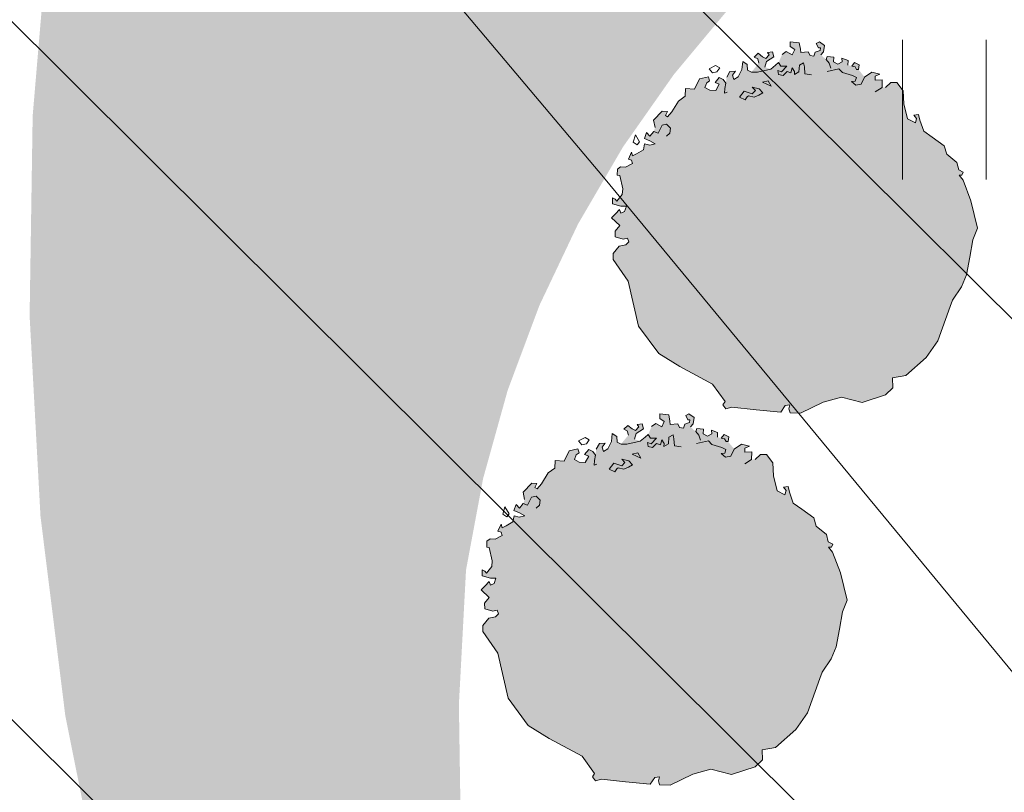
# Model space of a CAD drawing. Units: millimetres. Extents: x 15 to 410, y 10 to 287.
# Drawn here: x 273 to 278, y 137 to 141 of the extents above; entities that cross this region are included whole.
import ezdxf
from ezdxf.xclip import XClip

# ---------------------------------------------------------------- set-up
doc = ezdxf.new("R2010")
doc.units = ezdxf.units.MM
doc.header["$MEASUREMENT"] = 0
doc.header["$XCLIPFRAME"] = 0
for name, color, linetype, lineweight in [('AR-4-02_Pohijoonis_1_New_2D Drafting - General_Pen_No__21', 21, 'Continuous', 18), ('AR-4-02_Pohijoonis_1_New_HALJASTUS_Pen_No__3', 3, 'Continuous', 18), ('AR-4-02_Pohijoonis_1_New_HORISONTAAL_Pen_No__7', 7, 'Continuous', 18), ('AR-4-02_Pohijoonis_1_New_Interior - Furniture _Pen_No__63', 63, 'Continuous', 18)]:
    doc.layers.add(name, color=color, linetype=linetype, lineweight=lineweight)
doc.layers.add('AR-4-02_Pohijoonis_1_New_Structural - Bearing_Pen_No__251', color=7, linetype='Continuous', lineweight=18, true_color=0x767676)
doc.layers.add('Drawing & Figure', color=7, linetype='Continuous')

# ---------------------------------------------------------------- blocks, each defined once
blk = doc.blocks.new('Drawing_1_1', base_point=(-553575.631, -6578015.3034))
at = {"layer": 'AR-4-02_Pohijoonis_1_New_2D Drafting - General_Pen_No__21', "linetype": 'Continuous', "lineweight": 18}
h = blk.add_hatch(dxfattribs=at)
h.set_pattern_fill('Masonry_Block_0001', color=21, style=0, pattern_type=2)
h.set_pattern_definition([(135.145, (279.9402, 107.4126), (1.899515, 1.909164), [])])
h.paths.add_polyline_path([(275.7794, 180.0359), (244.3343, 98.7138), (285.421, 51.446), (323.6662, 186.687), (315.754, 196.2224), (300.907, 183.9029), (303.4613, 180.8246), (298.0477, 176.3327)])
at = {"layer": 'AR-4-02_Pohijoonis_1_New_Interior - Furniture _Pen_No__63', "linetype": 'Continuous', "lineweight": 0, "true_color": 0x242914}
for points in [[(276.0794, 140.8859), (276.0324, 140.8381), (276.0403, 140.7965), (276.0335, 140.7757), (276.0125, 140.7502), (275.9935, 140.7703), (275.9824, 140.738), (276.013, 140.7244), (276.042, 140.7083), (276.0112, 140.7003), (275.9838, 140.708), (275.9768, 140.6765), (275.9401, 140.6544), (275.9183, 140.6438), (275.9124, 140.6633), (275.8955, 140.6241), (275.9123, 140.6189), (275.9179, 140.6005), (275.8795, 140.5821), (275.8521, 140.5837), (275.8353, 140.5697), (275.835, 140.5373), (275.8483, 140.5355), (275.8643, 140.463), (275.8615, 140.4323), (275.8332, 140.3956), (275.823, 140.4077), (275.8089, 140.4136), (275.8086, 140.3812), (275.8542, 140.3683), (275.8842, 140.3697), (275.8748, 140.3399), (275.8547, 140.3317), (275.8466, 140.3518), (275.8256, 140.3273), (275.8038, 140.3048), (275.8483, 140.2636), (275.8229, 140.2333), (275.824, 140.2022), (275.8667, 140.1902), (275.8909, 140.1948), (275.898, 140.1742), (275.8821, 140.1586), (275.8458, 140.1516), (275.8127, 140.1108), (275.8124, 140.0793), (275.8948, 139.9599), (275.9507, 139.716), (276.0607, 139.5673), (276.1748, 139.4967), (276.3533, 139.3999), (276.4214, 139.3061), (276.4091, 139.288), (276.4259, 139.2661), (276.4587, 139.2755), (276.5905, 139.2597), (276.7248, 139.2476), (276.7493, 139.2837), (276.7745, 139.2873), (276.7685, 139.2663), (276.7756, 139.2447), (276.8325, 139.2429), (276.9565, 139.3011), (277.0548, 139.3292), (277.1671, 139.3003), (277.2948, 139.3413), (277.3351, 139.3792), (277.3331, 139.4349), (277.4064, 139.4467), (277.5171, 139.5455), (277.5801, 139.6358), (277.6477, 139.8228), (277.6605, 139.8576), (277.7094, 139.9295), (277.7358, 139.9949), (277.7541, 140.0912), (277.7708, 140.185), (277.7964, 140.2497), (277.7603, 140.3988), (277.7173, 140.5115), (277.6951, 140.5374), (277.7101, 140.5381), (277.7177, 140.5547), (277.6937, 140.5674), (277.6841, 140.6066), (277.628, 140.652), (277.6151, 140.697), (277.5498, 140.745), (277.5027, 140.777), (277.4825, 140.8379), (277.4745, 140.8688), (277.4495, 140.864), (277.4635, 140.8472), (277.4574, 140.8224), (277.4144, 140.8444), (277.3944, 140.9269), (277.3917, 140.9976), (277.3572, 141.0428), (277.3248, 141.0431), (277.2954, 141.0159), (277.2763, 141.0145), (277.2767, 141.0577), (277.2384, 141.0547), (277.2386, 141.0763), (277.2645, 141.0877), (277.2214, 141.0989), (277.1812, 141.0719), (277.1479, 141.1123), (277.1515, 141.1394), (277.1266, 141.1504), (277.1109, 141.1316), (277.0906, 141.1366), (277.0909, 141.1629), (277.0571, 141.1741), (277.059, 141.1551), (277.0352, 141.1418), (277.0116, 141.1549), (277.0139, 141.1799), (276.9781, 141.1836), (276.9725, 141.1667), (276.943, 141.1927), (276.9573, 141.2095), (276.9631, 141.2439), (276.9348, 141.2631), (276.9172, 141.2545), (276.9295, 141.2318), (276.9404, 141.2304), (276.9385, 141.2164), (276.912, 141.2079), (276.9057, 141.1856), (276.8841, 141.1885), (276.8748, 141.2096), (276.8335, 141.2052), (276.8317, 141.2242), (276.8252, 141.2581), (276.7766, 141.2646), (276.7768, 141.2386), (276.8005, 141.2218), (276.7867, 141.1928), (276.7551, 141.2114), (276.732, 141.1947), (276.713, 141.1511), (276.6962, 141.1371), (276.6702, 141.1149), (276.6379, 141.126), (276.6473, 141.1558), (276.6875, 141.1829), (276.6803, 141.2096), (276.6528, 141.2065), (276.6618, 141.1931), (276.6442, 141.1725), (276.6251, 141.1818), (276.602, 141.2012), (276.5802, 141.1797), (276.5992, 141.1704), (276.6057, 141.1479), (276.5653, 141.0992), (276.5438, 141.1102), (276.5424, 141.1402), (276.5176, 141.157), (276.5131, 141.113), (276.4927, 141.0725), (276.4693, 141.0594), (276.4629, 141.0819), (276.4781, 141.1042), (276.4481, 141.1028), (276.4304, 141.0714), (276.4259, 141.0382), (276.4111, 141.0591), (276.3896, 141.0701), (276.3669, 141.042), (276.3901, 141.0335), (276.3707, 140.9996), (276.3382, 140.9999), (276.3118, 141.0143), (276.322, 141.04), (276.337, 141.0515), (276.3306, 141.074), (276.2831, 141.0628), (276.2551, 141.0057), (276.2069, 141.0094), (276.2041, 140.9679), (276.1681, 140.9416), (276.1318, 140.8829), (276.1091, 140.8549), (276.0967, 140.8633), (276.1077, 140.8848)], [(275.3695, 138.8606), (275.3225, 138.8128), (275.3304, 138.7711), (275.3235, 138.7504), (275.3025, 138.7248), (275.2836, 138.745), (275.2725, 138.7127), (275.3031, 138.6991), (275.3321, 138.683), (275.3012, 138.675), (275.2738, 138.6827), (275.2669, 138.6512), (275.2301, 138.6291), (275.2084, 138.6185), (275.2025, 138.638), (275.1855, 138.5988), (275.2023, 138.5936), (275.208, 138.5752), (275.1695, 138.5568), (275.1421, 138.5584), (275.1254, 138.5444), (275.1251, 138.512), (275.1384, 138.5102), (275.1543, 138.4377), (275.1515, 138.407), (275.1233, 138.3703), (275.1131, 138.3824), (275.099, 138.3883), (275.0987, 138.3559), (275.1443, 138.343), (275.1742, 138.3444), (275.1648, 138.3145), (275.1448, 138.3064), (275.1367, 138.3264), (275.1157, 138.302), (275.0938, 138.2794), (275.1383, 138.2383), (275.113, 138.208), (275.1141, 138.1768), (275.1567, 138.1649), (275.181, 138.1695), (275.1881, 138.1488), (275.1722, 138.1332), (275.1358, 138.1263), (275.1027, 138.0855), (275.1024, 138.054), (275.1849, 137.9346), (275.2407, 137.6907), (275.3507, 137.542), (275.4649, 137.4714), (275.6433, 137.3746), (275.7115, 137.2808), (275.6992, 137.2627), (275.7159, 137.2408), (275.7487, 137.2501), (275.8805, 137.2344), (276.0148, 137.2222), (276.0394, 137.2583), (276.0645, 137.262), (276.0586, 137.241), (276.0656, 137.2194), (276.1225, 137.2176), (276.2465, 137.2758), (276.3449, 137.3039), (276.4572, 137.275), (276.5849, 137.316), (276.6251, 137.3539), (276.6231, 137.4096), (276.6964, 137.4214), (276.8071, 137.5201), (276.8701, 137.6104), (276.9377, 137.7975), (276.9505, 137.8323), (276.9994, 137.9042), (277.0258, 137.9696), (277.0442, 138.0659), (277.0608, 138.1597), (277.0864, 138.2243), (277.0504, 138.3735), (277.0073, 138.4861), (276.9851, 138.5121), (277.0001, 138.5128), (277.0077, 138.5294), (276.9837, 138.5421), (276.9741, 138.5812), (276.918, 138.6267), (276.9051, 138.6717), (276.8399, 138.7197), (276.7928, 138.7517), (276.7726, 138.8126), (276.7645, 138.8434), (276.7396, 138.8387), (276.7535, 138.8219), (276.7475, 138.797), (276.7044, 138.8191), (276.6844, 138.9016), (276.6818, 138.9723), (276.6473, 139.0175), (276.6148, 139.0178), (276.5855, 138.9906), (276.5663, 138.9891), (276.5667, 139.0324), (276.5285, 139.0294), (276.5287, 139.051), (276.5546, 139.0624), (276.5114, 139.0736), (276.4713, 139.0466), (276.4379, 139.087), (276.4416, 139.1141), (276.4166, 139.1251), (276.4009, 139.1063), (276.3807, 139.1112), (276.3809, 139.1376), (276.3472, 139.1488), (276.349, 139.1298), (276.3252, 139.1165), (276.3017, 139.1296), (276.3039, 139.1546), (276.2681, 139.1583), (276.2626, 139.1414), (276.233, 139.1674), (276.2474, 139.1842), (276.2531, 139.2186), (276.2249, 139.2378), (276.2072, 139.2292), (276.2195, 139.2065), (276.2304, 139.2051), (276.2285, 139.1911), (276.2021, 139.1826), (276.1958, 139.1603), (276.1741, 139.1632), (276.1649, 139.1843), (276.1236, 139.1799), (276.1217, 139.1989), (276.1153, 139.2328), (276.0666, 139.2393), (276.0669, 139.2132), (276.0906, 139.1965), (276.0768, 139.1675), (276.0452, 139.1861), (276.022, 139.1694), (276.003, 139.1258), (275.9863, 139.1118), (275.9603, 139.0896), (275.928, 139.1007), (275.9374, 139.1305), (275.9775, 139.1576), (275.9703, 139.1843), (275.9428, 139.1812), (275.9519, 139.1678), (275.9342, 139.1472), (275.9152, 139.1565), (275.8921, 139.1758), (275.8703, 139.1544), (275.8893, 139.1451), (275.8957, 139.1226), (275.8554, 139.0739), (275.8339, 139.0849), (275.8325, 139.1149), (275.8077, 139.1317), (275.8031, 139.0877), (275.7828, 139.0472), (275.7594, 139.0341), (275.7529, 139.0566), (275.7681, 139.0789), (275.7382, 139.0775), (275.7204, 139.0461), (275.7159, 139.0129), (275.7012, 139.0338), (275.6797, 139.0448), (275.6569, 139.0167), (275.6801, 139.0082), (275.6607, 138.9743), (275.6283, 138.9746), (275.6018, 138.989), (275.612, 139.0146), (275.6271, 139.0262), (275.6207, 139.0487), (275.5732, 139.0375), (275.5452, 138.9803), (275.497, 138.9841), (275.4941, 138.9426), (275.4581, 138.9163), (275.4218, 138.8576), (275.3991, 138.8295), (275.3867, 138.838), (275.3977, 138.8595)]]:
    blk.add_hatch(color=250, dxfattribs=at).paths.add_polyline_path(points)
at = {"layer": 'AR-4-02_Pohijoonis_1_New_Structural - Bearing_Pen_No__251', "linetype": 'Continuous', "lineweight": 0, "true_color": 0x1d1d1d}
h = blk.add_hatch(color=250, dxfattribs=at)
h.paths.add_polyline_path([(273.8554, 146.1538, 0.139821), (272.8306, 137.5927, 0.209631), (280.1508, 126.5528, -0.084313), (279.7733, 128.5105, -0.274717), (275.0116, 138.3886, -0.353116), (280.3176, 143.3378, 0.04715), (283.2547, 144.1205, -0.041244), (282.7519, 145.3686, -0.025748), (280.9011, 144.8537, -0.55109), (276.4903, 149.1489, -0.002211), (276.7654, 151.5996), (276.4822, 151.687, -0.307511), (275.5753, 153.1878, -0.072618)])
h.paths.add_polyline_path([(276.2082, 142.7943, -1), (274.4609, 144.3683, -1)], flags=0)
at = {"layer": 'AR-4-02_Pohijoonis_1_New_HALJASTUS_Pen_No__3', "color": 3, "linetype": 'Continuous', "lineweight": 18, "ltscale": 0.1}
for p, q in [((277.3881, 141.2746), (277.3881, 140.5135)), ((277.8431, 141.2746), (277.8431, 140.5135))]:
    blk.add_line(p, q, dxfattribs=at)
at = {"layer": 'AR-4-02_Pohijoonis_1_New_HORISONTAAL_Pen_No__7', "color": 7, "linetype": 'Continuous', "lineweight": 18, "ltscale": 0.1, "flags": 128}
blk.add_lwpolyline([(285.0034, 133.0343), (284.8124, 133.0826), (279.6654, 135.8005), (275.7607, 140.5274), (269.0802, 148.4526)], dxfattribs=at)
at = {"layer": 'AR-4-02_Pohijoonis_1_New_Interior - Furniture _Pen_No__63', "color": 63, "linetype": 'Continuous', "lineweight": 18, "ltscale": 0.1}
for p, q in [((276.8252, 141.2581), (276.7766, 141.2646)), ((276.7766, 141.2646), (276.7768, 141.2386)), ((276.7768, 141.2386), (276.8005, 141.2218)), ((276.8317, 141.2242), (276.8252, 141.2581)), ((276.9348, 141.2631), (276.9172, 141.2545)), ((276.9172, 141.2545), (276.9295, 141.2318)), ((276.9295, 141.2318), (276.9404, 141.2304)), ((276.9631, 141.2439), (276.9348, 141.2631)), ((276.9404, 141.2304), (276.9385, 141.2164)), ((276.9573, 141.2095), (276.9631, 141.2439)), ((276.602, 141.2012), (276.5802, 141.1797)), ((276.5802, 141.1797), (276.5992, 141.1704)), ((276.6251, 141.1818), (276.602, 141.2012)), ((276.6442, 141.1725), (276.6251, 141.1818)), ((276.6618, 141.1931), (276.6442, 141.1725)), ((276.6473, 141.1558), (276.6875, 141.1829)), ((276.6803, 141.2096), (276.6528, 141.2065)), ((276.6528, 141.2065), (276.6618, 141.1931)), ((276.6875, 141.1829), (276.6803, 141.2096)), ((276.7551, 141.2114), (276.732, 141.1947)), ((276.7867, 141.1928), (276.7551, 141.2114)), ((276.8005, 141.2218), (276.7867, 141.1928)), ((276.8335, 141.2052), (276.8317, 141.2242)), ((276.8748, 141.2096), (276.8335, 141.2052)), ((276.8841, 141.1885), (276.8748, 141.2096)), ((276.9057, 141.1856), (276.8841, 141.1885)), ((276.912, 141.2079), (276.9057, 141.1856)), ((276.9385, 141.2164), (276.912, 141.2079)), ((276.943, 141.1927), (276.9573, 141.2095)), ((276.9781, 141.1836), (276.9725, 141.1667)), ((277.0139, 141.1799), (276.9781, 141.1836)), ((277.0116, 141.1549), (277.0139, 141.1799)), ((277.0909, 141.1629), (277.0571, 141.1741)), ((277.0571, 141.1741), (277.059, 141.1551)), ((276.3696, 141.1356), (276.3342, 141.1171)), ((276.3926, 141.1225), (276.3696, 141.1356)), ((276.3774, 141.1001), (276.3926, 141.1225)), ((276.5131, 141.113), (276.5176, 141.157)), ((276.5176, 141.157), (276.5424, 141.1402)), ((276.5424, 141.1402), (276.5438, 141.1102)), ((276.5992, 141.1704), (276.6057, 141.1479)), ((276.6379, 141.126), (276.6473, 141.1558)), ((276.6702, 141.1149), (276.6962, 141.1371)), ((276.6962, 141.1371), (276.713, 141.1511)), ((276.713, 141.1511), (276.7253, 141.1318)), ((276.7253, 141.1318), (276.7577, 141.1315)), ((276.7577, 141.1315), (276.7291, 141.1002)), ((276.7798, 141.0947), (276.7875, 141.1221)), ((276.7875, 141.1221), (276.7998, 141.1029)), ((276.8239, 141.101), (276.8259, 141.1359)), ((276.8259, 141.1359), (276.8493, 141.149)), ((276.8493, 141.149), (276.8533, 141.1281)), ((276.8533, 141.1281), (276.8563, 141.0899)), ((276.9725, 141.1667), (276.9886, 141.147)), ((276.9886, 141.147), (276.9971, 141.1205)), ((277.0352, 141.1418), (277.0116, 141.1549)), ((277.059, 141.1551), (277.0352, 141.1418)), ((277.0906, 141.1366), (277.0909, 141.1629)), ((277.1266, 141.1504), (277.1109, 141.1316)), ((277.1109, 141.1316), (277.1291, 141.1281)), ((277.1515, 141.1394), (277.1266, 141.1504)), ((277.1291, 141.1281), (277.1371, 141.1138)), ((277.1479, 141.1123), (277.1515, 141.1394)), ((276.2831, 141.0628), (276.3306, 141.074)), ((276.3306, 141.074), (276.3371, 141.0515)), ((276.3342, 141.1171), (276.3524, 141.0954)), ((276.3524, 141.0954), (276.3774, 141.1001)), ((276.3669, 141.042), (276.3896, 141.0701)), ((276.3896, 141.0701), (276.4111, 141.0591)), ((276.4304, 141.0714), (276.4481, 141.1028)), ((276.4481, 141.1028), (276.4781, 141.1042)), ((276.4781, 141.1042), (276.4629, 141.0819)), ((276.4629, 141.0819), (276.4693, 141.0594)), ((276.4693, 141.0594), (276.4927, 141.0725)), ((276.4927, 141.0725), (276.5131, 141.113)), ((276.5438, 141.1102), (276.5653, 141.0992)), ((276.5653, 141.0992), (276.5977, 141.0989)), ((276.5977, 141.0989), (276.6702, 141.1149)), ((276.7291, 141.1002), (276.7084, 141.107)), ((276.7084, 141.107), (276.7124, 141.0862)), ((276.7124, 141.0862), (276.7373, 141.0802)), ((276.7373, 141.0802), (276.7591, 141.1016)), ((276.7591, 141.1016), (276.7798, 141.0947)), ((276.7998, 141.1029), (276.7988, 141.0854)), ((276.7988, 141.0854), (276.8239, 141.101)), ((276.8563, 141.0899), (276.892, 141.0837)), ((276.9769, 141.1021), (277.0411, 141.1164)), ((277.0411, 141.1164), (277.06, 141.0963)), ((277.06, 141.0963), (277.1148, 141.0808)), ((277.1148, 141.0808), (277.1363, 141.0698)), ((277.1363, 141.0698), (277.1294, 141.0491)), ((277.1371, 141.1138), (277.1479, 141.1123)), ((277.1626, 141.0338), (277.1812, 141.0719)), ((277.1812, 141.0719), (277.2214, 141.0989)), ((277.2214, 141.0989), (277.2645, 141.0877)), ((277.2386, 141.0763), (277.2384, 141.0547)), ((277.2645, 141.0877), (277.2386, 141.0763)), ((276.2551, 141.0057), (276.2831, 141.0628)), ((276.322, 141.04), (276.3118, 141.0143)), ((276.3118, 141.0143), (276.3382, 140.9999)), ((276.3371, 141.0515), (276.322, 141.04)), ((276.3901, 141.0335), (276.3669, 141.042)), ((276.3707, 140.9996), (276.3901, 141.0335)), ((276.4111, 141.0591), (276.4259, 141.0382)), ((276.4259, 141.0382), (276.4206, 141.0091)), ((276.6078, 141.0078), (276.5693, 141.0163)), ((276.5693, 141.0163), (276.5867, 140.9985)), ((276.6563, 141.0518), (276.6255, 141.0438)), ((276.6255, 141.0438), (276.6727, 141.0226)), ((276.6727, 141.0226), (276.6563, 141.0518)), ((277.1294, 141.0491), (277.1103, 141.0476)), ((277.1103, 141.0476), (277.1334, 141.0283)), ((277.1334, 141.0283), (277.1626, 141.0338)), ((277.2384, 141.0547), (277.2767, 141.0577)), ((277.2763, 141.0145), (277.2395, 140.9923)), ((277.2767, 141.0577), (277.2763, 141.0145)), ((277.2954, 141.0159), (277.3248, 141.0431)), ((277.3248, 141.0431), (277.3572, 141.0428)), ((277.3572, 141.0428), (277.3917, 140.9976)), ((276.1681, 140.9416), (276.2041, 140.9679)), ((276.2041, 140.9679), (276.2069, 141.0094)), ((276.2069, 141.0094), (276.2551, 141.0057)), ((276.3382, 140.9999), (276.3707, 140.9996)), ((276.4206, 141.0091), (276.4188, 140.985)), ((276.4188, 140.985), (276.4329, 140.9899)), ((276.5258, 140.9957), (276.5005, 140.9628)), ((276.5005, 140.9628), (276.5315, 140.9476)), ((276.569, 140.9811), (276.5258, 140.9957)), ((276.5315, 140.9476), (276.5424, 140.9637)), ((276.5424, 140.9637), (276.5499, 140.9704)), ((276.5499, 140.9704), (276.5796, 140.962)), ((276.5867, 140.9985), (276.569, 140.9811)), ((276.5796, 140.962), (276.6054, 140.974)), ((276.6054, 140.974), (276.6279, 140.9853)), ((276.6279, 140.9853), (276.6078, 141.0078)), ((277.3917, 140.9976), (277.3944, 140.9269)), ((276.1318, 140.8829), (276.1681, 140.9416)), ((277.3944, 140.9269), (277.4144, 140.8444)), ((276.0324, 140.8381), (276.0794, 140.8859)), ((276.0794, 140.8859), (276.1077, 140.8848)), ((276.1077, 140.8848), (276.0967, 140.8633)), ((276.0967, 140.8633), (276.1091, 140.8549)), ((276.1091, 140.8549), (276.1318, 140.8829)), ((277.4495, 140.864), (277.4745, 140.8688)), ((277.4635, 140.8472), (277.4495, 140.864)), ((277.4745, 140.8688), (277.4825, 140.8379)), ((276.0403, 140.7965), (276.0324, 140.8381)), ((276.0567, 140.7672), (276.0787, 140.8102)), ((276.0787, 140.8102), (276.1037, 140.815)), ((276.1037, 140.815), (276.1251, 140.7932)), ((277.4144, 140.8444), (277.4574, 140.8224)), ((277.4574, 140.8224), (277.4635, 140.8472)), ((277.4825, 140.8379), (277.5027, 140.777)), ((275.9335, 140.7567), (275.9215, 140.7177)), ((275.9556, 140.7199), (275.9335, 140.7567)), ((275.9824, 140.738), (275.9935, 140.7703)), ((275.9935, 140.7703), (276.0125, 140.7502)), ((276.0125, 140.7502), (276.0335, 140.7757)), ((276.0335, 140.7757), (276.0567, 140.7672)), ((276.1215, 140.7666), (276.1031, 140.7501)), ((276.1251, 140.7932), (276.1215, 140.7666)), ((277.5027, 140.777), (277.5498, 140.745)), ((277.5498, 140.745), (277.6151, 140.697)), ((275.9215, 140.7177), (275.9438, 140.7026)), ((275.9438, 140.7026), (275.9556, 140.7199)), ((275.9769, 140.6765), (275.9838, 140.708)), ((276.013, 140.7244), (275.9824, 140.738)), ((275.9838, 140.708), (276.0112, 140.7003)), ((276.0112, 140.7003), (276.042, 140.7083)), ((276.042, 140.7083), (276.013, 140.7244)), ((277.6151, 140.697), (277.628, 140.652)), ((275.8955, 140.6241), (275.9124, 140.6633)), ((275.9124, 140.6633), (275.9183, 140.6438)), ((275.9183, 140.6438), (275.9401, 140.6544)), ((275.9401, 140.6544), (275.9769, 140.6765)), ((277.628, 140.652), (277.6841, 140.6066)), ((275.8795, 140.5821), (275.9179, 140.6005)), ((275.9123, 140.6189), (275.8955, 140.6241)), ((275.9179, 140.6005), (275.9123, 140.6189)), ((277.6841, 140.6066), (277.6937, 140.5674)), ((275.835, 140.5373), (275.8353, 140.5697)), ((275.8483, 140.5355), (275.835, 140.5373)), ((275.8353, 140.5697), (275.8521, 140.5837)), ((275.8643, 140.463), (275.8483, 140.5355)), ((275.8521, 140.5837), (275.8795, 140.5821)), ((277.6937, 140.5674), (277.7177, 140.5547)), ((277.7101, 140.5381), (277.6951, 140.5374)), ((277.6951, 140.5374), (277.7173, 140.5115)), ((277.7177, 140.5547), (277.7101, 140.5381)), ((277.7173, 140.5115), (277.7603, 140.3988)), ((275.8332, 140.3956), (275.8615, 140.4323)), ((275.8615, 140.4323), (275.8643, 140.463)), ((275.8086, 140.3812), (275.8089, 140.4136)), ((275.8542, 140.3683), (275.8086, 140.3812)), ((275.8089, 140.4136), (275.823, 140.4077)), ((275.823, 140.4077), (275.8332, 140.3956)), ((275.8842, 140.3697), (275.8542, 140.3683)), ((275.8748, 140.3399), (275.8842, 140.3697)), ((277.7603, 140.3988), (277.7964, 140.2497)), ((275.8038, 140.3048), (275.8256, 140.3273)), ((275.8256, 140.3273), (275.8466, 140.3518)), ((275.8466, 140.3518), (275.8547, 140.3317)), ((275.8547, 140.3317), (275.8748, 140.3399)), ((275.8483, 140.2636), (275.8038, 140.3048)), ((275.8229, 140.2333), (275.8483, 140.2636)), ((275.824, 140.2022), (275.8229, 140.2333)), ((277.7964, 140.2497), (277.7708, 140.185)), ((275.8667, 140.1902), (275.824, 140.2022)), ((275.8458, 140.1516), (275.8821, 140.1586)), ((275.8909, 140.1948), (275.8667, 140.1902)), ((275.8821, 140.1586), (275.898, 140.1742)), ((275.898, 140.1742), (275.8909, 140.1948)), ((277.7708, 140.185), (277.7541, 140.0912)), ((275.8124, 140.0793), (275.8127, 140.1108)), ((275.8127, 140.1108), (275.8458, 140.1516)), ((275.8948, 139.9599), (275.8124, 140.0793)), ((277.7541, 140.0912), (277.7358, 139.9949)), ((277.7358, 139.9949), (277.7094, 139.9295)), ((275.9507, 139.716), (275.8948, 139.9599)), ((277.7094, 139.9295), (277.6605, 139.8576)), ((277.6605, 139.8576), (277.6477, 139.8228)), ((277.6477, 139.8228), (277.5801, 139.6358)), ((276.0607, 139.5673), (275.9507, 139.716)), ((277.5801, 139.6358), (277.5171, 139.5455)), ((276.1748, 139.4967), (276.0607, 139.5673)), ((277.5171, 139.5455), (277.4064, 139.4467)), ((276.3533, 139.3999), (276.1748, 139.4967)), ((277.4064, 139.4467), (277.3331, 139.4349)), ((277.3331, 139.4349), (277.3351, 139.3792)), ((276.4214, 139.3061), (276.3533, 139.3999)), ((277.3351, 139.3792), (277.2948, 139.3413)), ((276.4091, 139.288), (276.4214, 139.3061)), ((276.9565, 139.3011), (276.8325, 139.2429)), ((277.0548, 139.3292), (276.9565, 139.3011)), ((277.1671, 139.3003), (277.0548, 139.3292)), ((277.2948, 139.3413), (277.1671, 139.3003)), ((276.4259, 139.2661), (276.4091, 139.288)), ((276.4587, 139.2755), (276.4259, 139.2661)), ((276.5905, 139.2597), (276.4587, 139.2755)), ((276.7248, 139.2476), (276.5905, 139.2597)), ((276.7493, 139.2837), (276.7248, 139.2476)), ((276.7745, 139.2873), (276.7493, 139.2837)), ((276.7685, 139.2663), (276.7745, 139.2873)), ((276.7756, 139.2447), (276.7685, 139.2663)), ((276.8325, 139.2429), (276.7756, 139.2447)), ((276.1153, 139.2328), (276.0666, 139.2393)), ((276.0666, 139.2393), (276.0669, 139.2132)), ((276.0669, 139.2132), (276.0906, 139.1965)), ((276.0906, 139.1965), (276.0768, 139.1675)), ((276.1217, 139.1989), (276.1153, 139.2328)), ((276.1236, 139.1799), (276.1217, 139.1989)), ((276.2285, 139.1911), (276.2021, 139.1826)), ((276.2249, 139.2378), (276.2072, 139.2292)), ((276.2072, 139.2292), (276.2195, 139.2065)), ((276.2195, 139.2065), (276.2304, 139.2051)), ((276.2531, 139.2186), (276.2249, 139.2378)), ((276.2304, 139.2051), (276.2285, 139.1911)), ((276.2474, 139.1842), (276.2531, 139.2186)), ((275.8921, 139.1758), (275.8703, 139.1544)), ((275.8703, 139.1544), (275.8893, 139.1451)), ((275.8893, 139.1451), (275.8957, 139.1226)), ((275.9152, 139.1565), (275.8921, 139.1758)), ((275.9342, 139.1472), (275.9152, 139.1565)), ((275.9519, 139.1678), (275.9342, 139.1472)), ((275.9374, 139.1305), (275.9775, 139.1576)), ((275.9703, 139.1843), (275.9428, 139.1812)), ((275.9428, 139.1812), (275.9519, 139.1678)), ((275.9775, 139.1576), (275.9703, 139.1843)), ((276.0452, 139.1861), (276.022, 139.1694)), ((276.0768, 139.1675), (276.0452, 139.1861)), ((276.1649, 139.1843), (276.1236, 139.1799)), ((276.1741, 139.1632), (276.1649, 139.1843)), ((276.1958, 139.1603), (276.1741, 139.1632)), ((276.2021, 139.1826), (276.1958, 139.1603)), ((276.233, 139.1674), (276.2474, 139.1842)), ((276.2681, 139.1583), (276.2626, 139.1414)), ((276.2626, 139.1414), (276.2786, 139.1217)), ((276.3039, 139.1546), (276.2681, 139.1583)), ((276.3017, 139.1296), (276.3039, 139.1546)), ((276.3809, 139.1376), (276.3472, 139.1488)), ((276.3472, 139.1488), (276.349, 139.1298)), ((276.3807, 139.1112), (276.3809, 139.1376)), ((275.6597, 139.1103), (275.6242, 139.0917)), ((275.6242, 139.0917), (275.6425, 139.0701)), ((275.6826, 139.0971), (275.6597, 139.1103)), ((275.6675, 139.0748), (275.6826, 139.0971)), ((275.7828, 139.0472), (275.8031, 139.0877)), ((275.8031, 139.0877), (275.8077, 139.1317)), ((275.8077, 139.1317), (275.8325, 139.1149)), ((275.8325, 139.1149), (275.8339, 139.0849)), ((275.8339, 139.0849), (275.8554, 139.0739)), ((275.8878, 139.0736), (275.9603, 139.0896)), ((275.928, 139.1007), (275.9374, 139.1305)), ((275.9603, 139.0896), (275.9863, 139.1118)), ((275.9863, 139.1118), (276.003, 139.1258)), ((276.003, 139.1258), (276.0153, 139.1065)), ((276.0153, 139.1065), (276.0477, 139.1062)), ((276.0477, 139.1062), (276.0192, 139.0749)), ((276.0699, 139.0694), (276.0776, 139.0968)), ((276.0776, 139.0968), (276.0899, 139.0776)), ((276.114, 139.0757), (276.116, 139.1106)), ((276.116, 139.1106), (276.1394, 139.1237)), ((276.1394, 139.1237), (276.1433, 139.1028)), ((276.1433, 139.1028), (276.1463, 139.0646)), ((276.267, 139.0767), (276.3311, 139.0911)), ((276.2786, 139.1217), (276.2872, 139.0952)), ((276.3252, 139.1165), (276.3017, 139.1296)), ((276.349, 139.1298), (276.3252, 139.1165)), ((276.3311, 139.0911), (276.3501, 139.071)), ((276.4166, 139.1251), (276.4009, 139.1063)), ((276.4009, 139.1063), (276.4191, 139.1028)), ((276.4416, 139.1141), (276.4166, 139.1251)), ((276.4191, 139.1028), (276.4271, 139.0885)), ((276.4271, 139.0885), (276.4379, 139.087)), ((276.4379, 139.087), (276.4416, 139.1141)), ((275.5452, 138.9803), (275.5732, 139.0375)), ((275.5732, 139.0375), (275.6207, 139.0487)), ((275.6207, 139.0487), (275.6271, 139.0262)), ((275.6425, 139.0701), (275.6675, 139.0748)), ((275.6569, 139.0167), (275.6797, 139.0448)), ((275.6797, 139.0448), (275.7012, 139.0338)), ((275.7012, 139.0338), (275.7159, 139.0129)), ((275.7204, 139.0461), (275.7382, 139.0775)), ((275.7382, 139.0775), (275.7681, 139.0789)), ((275.7681, 139.0789), (275.7529, 139.0566)), ((275.7529, 139.0566), (275.7594, 139.0341)), ((275.7594, 139.0341), (275.7828, 139.0472)), ((275.8554, 139.0739), (275.8878, 139.0736)), ((276.0192, 139.0749), (275.9985, 139.0817)), ((275.9985, 139.0817), (276.0024, 139.0609)), ((276.0024, 139.0609), (276.0273, 139.0549)), ((276.0273, 139.0549), (276.0491, 139.0763)), ((276.0491, 139.0763), (276.0699, 139.0694)), ((276.0899, 139.0776), (276.0889, 139.0601)), ((276.0889, 139.0601), (276.114, 139.0757)), ((276.1463, 139.0646), (276.182, 139.0584)), ((276.3501, 139.071), (276.4048, 139.0555)), ((276.4048, 139.0555), (276.4263, 139.0445)), ((276.4263, 139.0445), (276.4195, 139.0238)), ((276.4526, 139.0085), (276.4713, 139.0466)), ((276.4713, 139.0466), (276.5114, 139.0736)), ((276.5114, 139.0736), (276.5546, 139.0624)), ((276.5287, 139.051), (276.5285, 139.0294)), ((276.5285, 139.0294), (276.5667, 139.0324)), ((276.5546, 139.0624), (276.5287, 139.051)), ((276.5667, 139.0324), (276.5663, 138.9891)), ((275.4941, 138.9426), (275.497, 138.9841)), ((275.497, 138.9841), (275.5452, 138.9803)), ((275.612, 139.0146), (275.6018, 138.989)), ((275.6018, 138.989), (275.6283, 138.9746)), ((275.6271, 139.0262), (275.612, 139.0146)), ((275.6801, 139.0082), (275.6569, 139.0167)), ((275.6607, 138.9743), (275.6801, 139.0082)), ((275.7107, 138.9838), (275.7088, 138.9597)), ((275.7159, 139.0129), (275.7107, 138.9838)), ((275.8978, 138.9825), (275.8593, 138.9909)), ((275.8593, 138.9909), (275.8768, 138.9732)), ((275.9179, 138.96), (275.8978, 138.9825)), ((275.9464, 139.0265), (275.9156, 139.0185)), ((275.9156, 139.0185), (275.9628, 138.9973)), ((275.9628, 138.9973), (275.9464, 139.0265)), ((276.4195, 139.0238), (276.4004, 139.0223)), ((276.4004, 139.0223), (276.4235, 139.0029)), ((276.4235, 139.0029), (276.4526, 139.0085)), ((276.5663, 138.9891), (276.5296, 138.967)), ((276.5855, 138.9906), (276.6148, 139.0178)), ((276.6148, 139.0178), (276.6473, 139.0175)), ((276.6473, 139.0175), (276.6818, 138.9723)), ((275.4581, 138.9163), (275.4941, 138.9426)), ((275.6283, 138.9746), (275.6607, 138.9743)), ((275.7088, 138.9597), (275.723, 138.9646)), ((275.8159, 138.9704), (275.7905, 138.9375)), ((275.7905, 138.9375), (275.8215, 138.9223)), ((275.859, 138.9558), (275.8159, 138.9704)), ((275.8215, 138.9223), (275.8325, 138.9384)), ((275.8325, 138.9384), (275.84, 138.9451)), ((275.84, 138.9451), (275.8697, 138.9367)), ((275.8768, 138.9732), (275.859, 138.9558)), ((275.8697, 138.9367), (275.8955, 138.9487)), ((275.8955, 138.9487), (275.9179, 138.96)), ((276.6818, 138.9723), (276.6844, 138.9016)), ((275.4218, 138.8576), (275.4581, 138.9163)), ((276.6844, 138.9016), (276.7044, 138.8191)), ((275.3225, 138.8128), (275.3695, 138.8606)), ((275.3695, 138.8606), (275.3977, 138.8595)), ((275.3977, 138.8595), (275.3867, 138.838)), ((275.3867, 138.838), (275.3991, 138.8295)), ((275.3991, 138.8295), (275.4218, 138.8576)), ((276.7044, 138.8191), (276.7475, 138.797)), ((276.7396, 138.8387), (276.7645, 138.8434)), ((276.7535, 138.8219), (276.7396, 138.8387)), ((276.7475, 138.797), (276.7535, 138.8219)), ((276.7645, 138.8434), (276.7726, 138.8126)), ((275.3304, 138.7712), (275.3225, 138.8128)), ((275.3467, 138.7419), (275.3688, 138.7849)), ((275.3688, 138.7849), (275.3937, 138.7897)), ((275.3937, 138.7897), (275.4152, 138.7679)), ((275.4152, 138.7679), (275.4116, 138.7413)), ((276.7726, 138.8126), (276.7928, 138.7517)), ((275.2236, 138.7314), (275.2116, 138.6924)), ((275.2457, 138.6946), (275.2236, 138.7314)), ((275.2725, 138.7127), (275.2836, 138.745)), ((275.3031, 138.6991), (275.2725, 138.7127)), ((275.2836, 138.745), (275.3025, 138.7248)), ((275.3025, 138.7248), (275.3235, 138.7504)), ((275.3235, 138.7504), (275.3467, 138.7419)), ((275.4116, 138.7413), (275.3931, 138.7248)), ((276.7928, 138.7517), (276.8399, 138.7197)), ((276.8399, 138.7197), (276.9051, 138.6717)), ((275.2116, 138.6924), (275.2339, 138.6773)), ((275.2339, 138.6773), (275.2457, 138.6946)), ((275.2669, 138.6512), (275.2738, 138.6827)), ((275.2738, 138.6827), (275.3012, 138.675)), ((275.3012, 138.675), (275.3321, 138.683)), ((275.3321, 138.683), (275.3031, 138.6991)), ((276.9051, 138.6717), (276.918, 138.6267)), ((275.1855, 138.5988), (275.2025, 138.638)), ((275.2025, 138.638), (275.2084, 138.6185)), ((275.2084, 138.6185), (275.2301, 138.6291)), ((275.2301, 138.6291), (275.2669, 138.6512)), ((276.918, 138.6267), (276.9741, 138.5812)), ((275.1254, 138.5444), (275.1421, 138.5584)), ((275.1421, 138.5584), (275.1695, 138.5568)), ((275.1695, 138.5568), (275.208, 138.5752)), ((275.2023, 138.5936), (275.1855, 138.5988)), ((275.208, 138.5752), (275.2023, 138.5936)), ((276.9741, 138.5812), (276.9837, 138.5421)), ((275.1251, 138.512), (275.1254, 138.5444)), ((275.1384, 138.5102), (275.1251, 138.512)), ((275.1543, 138.4377), (275.1384, 138.5102)), ((276.9837, 138.5421), (277.0077, 138.5294)), ((277.0001, 138.5128), (276.9851, 138.5121)), ((276.9851, 138.5121), (277.0073, 138.4861)), ((277.0077, 138.5294), (277.0001, 138.5128)), ((277.0073, 138.4861), (277.0504, 138.3735)), ((275.0987, 138.3559), (275.099, 138.3883)), ((275.099, 138.3883), (275.1131, 138.3824)), ((275.1233, 138.3703), (275.1515, 138.407)), ((275.1515, 138.407), (275.1543, 138.4377)), ((275.1443, 138.343), (275.0987, 138.3559)), ((275.1131, 138.3824), (275.1233, 138.3703)), ((275.1742, 138.3444), (275.1443, 138.343)), ((275.1648, 138.3145), (275.1742, 138.3444)), ((277.0504, 138.3735), (277.0864, 138.2243)), ((275.0938, 138.2794), (275.1157, 138.302)), ((275.1383, 138.2383), (275.0938, 138.2794)), ((275.1157, 138.302), (275.1367, 138.3264)), ((275.1367, 138.3264), (275.1448, 138.3064)), ((275.1448, 138.3064), (275.1648, 138.3145)), ((275.113, 138.208), (275.1383, 138.2383)), ((275.1141, 138.1768), (275.113, 138.208)), ((275.1567, 138.1649), (275.1141, 138.1768)), ((277.0864, 138.2243), (277.0608, 138.1597)), ((275.1027, 138.0855), (275.1358, 138.1263)), ((275.1358, 138.1263), (275.1722, 138.1332)), ((275.181, 138.1695), (275.1567, 138.1649)), ((275.1722, 138.1332), (275.1881, 138.1488)), ((275.1881, 138.1488), (275.181, 138.1695)), ((277.0608, 138.1597), (277.0442, 138.0659)), ((275.1024, 138.054), (275.1027, 138.0855)), ((277.0442, 138.0659), (277.0258, 137.9696)), ((275.1849, 137.9346), (275.1024, 138.054)), ((277.0258, 137.9696), (276.9994, 137.9042)), ((275.2407, 137.6907), (275.1849, 137.9346)), ((276.9994, 137.9042), (276.9505, 137.8323)), ((276.9377, 137.7975), (276.8701, 137.6104)), ((276.9505, 137.8323), (276.9377, 137.7975)), ((275.3507, 137.542), (275.2407, 137.6907)), ((276.8701, 137.6104), (276.8071, 137.5201)), ((275.4649, 137.4714), (275.3507, 137.542)), ((276.8071, 137.5201), (276.6964, 137.4214)), ((275.6433, 137.3746), (275.4649, 137.4714)), ((275.7115, 137.2808), (275.6433, 137.3746)), ((276.6964, 137.4214), (276.6231, 137.4096)), ((276.6231, 137.4096), (276.6251, 137.3539)), ((276.5849, 137.316), (276.4572, 137.275)), ((276.6251, 137.3539), (276.5849, 137.316)), ((275.6992, 137.2627), (275.7115, 137.2808)), ((275.7159, 137.2408), (275.6992, 137.2627)), ((276.0645, 137.262), (276.0394, 137.2583)), ((276.0586, 137.241), (276.0645, 137.262)), ((276.2465, 137.2758), (276.1225, 137.2176)), ((276.3449, 137.3039), (276.2465, 137.2758)), ((276.4572, 137.275), (276.3449, 137.3039)), ((275.7487, 137.2501), (275.7159, 137.2408)), ((275.8805, 137.2344), (275.7487, 137.2501)), ((276.0148, 137.2223), (275.8805, 137.2344)), ((276.0394, 137.2583), (276.0148, 137.2223)), ((276.0656, 137.2194), (276.0586, 137.241)), ((276.1225, 137.2176), (276.0656, 137.2194))]:
    blk.add_line(p, q, dxfattribs=at)

msp = doc.modelspace()

# ---------------------------------------------------------------- block references
at = {"layer": 'Drawing & Figure', "color": 151, "linetype": 'Continuous', "lineweight": 20, "true_color": 0x80c2ff}
ref = msp.add_blockref('Drawing_1_1', (-553575.631, -6578015.3034), dxfattribs=at)
XClip(ref).set_block_clipping_path([(410, 287), (218.8241835839, 287), (218.8241835839, 10.0360676083), (309.7595212207, 10.0360676083), (327.8030311399, 119.4192255717), (327.7854466185, 131.2229787108), (410, 131.3454570072)])

doc.saveas('drawing.dxf')
